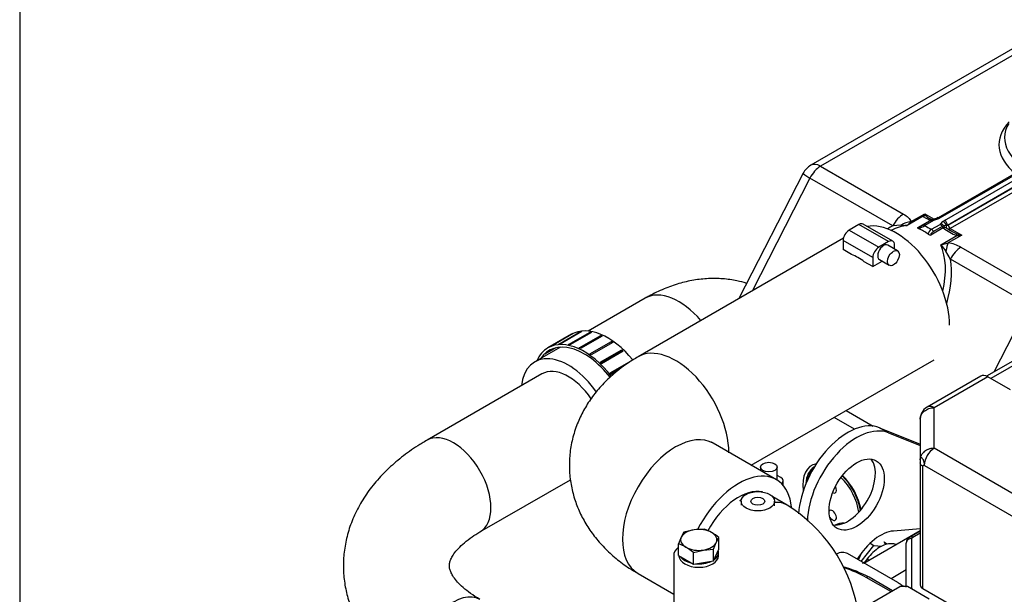
# Model space of a CAD drawing. Units: millimetres. Extents: x 0 to 408, y 0 to 202.
# Drawn here: x 8 to 61, y 122 to 153 of the extents above; entities that cross this region are included whole.
import ezdxf
from ezdxf.lldxf.tags import DXFTag

# ---------------------------------------------------------------- set-up
doc = ezdxf.new("R2010")
doc.units = ezdxf.units.MM
for name, color, linetype in [('12113092_TAPON', 7, 'Continuous'), ('15211026', 7, 'Continuous'), ('17011022', 7, 'Continuous'), ('17111020', 7, 'Continuous'), ('17111029_BRIDA_T', 7, 'Continuous'), ('17411001', 7, 'Continuous'), ('17411013', 7, 'Continuous'), ('17427080_TERMOCO', 7, 'Continuous'), ('32A01-02700', 7, 'Continuous'), ('32A04-13101', 7, 'Continuous'), ('54082032_ABRAZAD', 7, 'Continuous'), ('DIAMETROM8_DIN67', 7, 'Continuous'), ('DIN-931_M8_X_50', 7, 'Continuous'), ('MM130066', 7, 'Continuous'), ('Predeterminado', 7, 'Continuous')]:
    doc.layers.add(name, color=color, linetype=linetype)
tags = doc.linetypes.add('HIDDEN2', pattern=[4.7625, 3.175, -1.5875]).pattern_tags.tags
tags[6:7] = [DXFTag(74, 4), DXFTag(75, 0), DXFTag(340, '0'), DXFTag(46, 0.0), DXFTag(50, 0.0), DXFTag(44, 0.0), DXFTag(45, 0.0)]
tags[4:5] = [DXFTag(74, 4), DXFTag(75, 0), DXFTag(340, '0'), DXFTag(46, 0.0), DXFTag(50, 0.0), DXFTag(44, 0.0), DXFTag(45, 0.0)]

# ---------------------------------------------------------------- blocks, each defined once
blk = doc.blocks.new('SE1')
at = {"layer": '12113092_TAPON', "color": 7, "linetype": 'HIDDEN2'}
blk.add_line((50.603, 128.562), (50.591, 128.555), dxfattribs=at)
for centre, major_axis, start_param, end_param in [((51.641, 126.736), (1.05, -1.819), 3.141593, 3.875978), ((51.588, 126.706), (-1.012, 1.754), 0.052878, 0.685977), ((51.588, 126.706), (-1.012, 1.754), 4.076847, 5.174582), ((51.641, 126.736), (1.05, -1.819), 0.98669, 2.037377), ((51.588, 127.441), (0.15, -0.26), 5.538726, 6.283185), ((51.588, 127.441), (0.15, -0.26), 0, 1.540278), ((51.588, 125.971), (0.15, -0.26), 0, 3.417059), ((51.588, 125.971), (0.15, -0.26), 4.700916, 6.283185)]:
    blk.add_ellipse(centre, major_axis=major_axis, ratio=0.57735, start_param=start_param, end_param=end_param, dxfattribs=at)
at = {"layer": '15211026', "color": 7, "linetype": 'HIDDEN2'}
for p, q in [((41.515, 137.662), (38.446, 135.89)), ((36.948, 135.025), (35.575, 134.232))]:
    blk.add_line(p, q, dxfattribs=at)
for centre, major_axis, start_param, end_param in [((43.315, 134.544), (1.8, -3.118), 1.869947, 3.141593), ((37.375, 131.115), (1.8, -3.118), 1.720673, 3.798857), ((37.375, 131.115), (1.425, -2.468), 1.697702, 3.141593)]:
    blk.add_ellipse(centre, major_axis=major_axis, ratio=0.57735, start_param=start_param, end_param=end_param, dxfattribs=at)
blk.add_open_spline([(46.971, 138.459), (46.799, 138.513), (46.374, 138.623), (45.683, 138.721), (44.902, 138.731), (44.111, 138.643), (43.31, 138.456), (42.513, 138.175), (41.899, 137.879), (41.589, 137.704), (41.515, 137.662)], degree=3, knots=[0.5904618, 0.5904618, 0.5904618, 0.5904618, 0.6297008, 0.6856217, 0.7421103, 0.7997107, 0.858926, 0.9201312, 0.9834396, 1, 1, 1, 1], dxfattribs=at)
at = {"layer": '17011022', "color": 7, "linetype": 'HIDDEN2'}
for p, q in [((35.95, 133.583), (29.77, 130.015)), ((32.62, 125.079), (37.489, 127.89))]:
    blk.add_line(p, q, dxfattribs=at)
for centre, major_axis, start_param, end_param in [((31.195, 127.547), (1.425, -2.468), 0, 3.141087), ((31.195, 127.547), (1.425, -2.468), 6.27937, 6.283185), ((31.195, 118.974), (1.425, 2.468), 0, 3.141593)]:
    blk.add_ellipse(centre, major_axis=major_axis, ratio=0.57735, start_param=start_param, end_param=end_param, dxfattribs=at)
for points, knots in [([(29.77, 130.015), (29.584, 129.905), (29.137, 129.637), (28.385, 129.103), (27.612, 128.431), (26.931, 127.697), (26.361, 126.919), (25.907, 126.105), (25.572, 125.269), (25.357, 124.422), (25.259, 123.575), (25.274, 122.734), (25.397, 121.909), (25.624, 121.105), (25.953, 120.326), (26.382, 119.575), (26.908, 118.855), (27.534, 118.17), (28.25, 117.528), (29.017, 116.961), (29.511, 116.661), (29.77, 116.506)], [0, 0, 0, 0, 0.032358, 0.091768, 0.151107, 0.209729, 0.267135, 0.322973, 0.377143, 0.429795, 0.481252, 0.531932, 0.582268, 0.632599, 0.683382, 0.735032, 0.787884, 0.842139, 0.897814, 0.954721, 1, 1, 1, 1]), ([(32.62, 121.442), (32.519, 121.502), (32.271, 121.65), (31.888, 121.926), (31.54, 122.234), (31.283, 122.524), (31.113, 122.779), (31.016, 122.99), (30.972, 123.16), (30.966, 123.297), (30.99, 123.451), (31.065, 123.649), (31.207, 123.892), (31.435, 124.178), (31.763, 124.493), (32.168, 124.804), (32.461, 124.982), (32.62, 125.079)], [0, 0, 0, 0, 0.034263, 0.099072, 0.163543, 0.228133, 0.293653, 0.361806, 0.435893, 0.523692, 0.60808, 0.679237, 0.744727, 0.814175, 0.880341, 0.945454, 1, 1, 1, 1])]:
    blk.add_open_spline(points, degree=3, knots=knots, dxfattribs=at)
at = {"layer": '17111020', "color": 7, "linetype": 'HIDDEN2'}
for p, q in [((46.671, 126.728), (46.671, 126.519)), ((49.146, 126.517), (48.375, 126.962)), ((48.471, 126.475), (48.471, 126.728)), ((43.042, 123.789), (43.042, 119.468)), ((54.729, 121.861), (53.407, 122.624)), ((54.817, 121.911), (53.557, 122.639))]:
    blk.add_line(p, q, dxfattribs=at)
for centre, radius, start, end in [((44.746, 119.441), 8.332, 11.2038, 58.1243), ((49.935, 115.676), 7.849, 62.517, 73.5464)]:
    blk.add_arc(centre, radius, start, end, dxfattribs=at)
for major_axis in [(-0.9, 0), (0.369, 0)]:
    blk.add_ellipse((47.571, 126.728), major_axis=major_axis, ratio=0.57735, dxfattribs=at)
for centre, major_axis, ratio, start_param, end_param in [((47.571, 123.789), (-1.575, -2.728), 0.57735, 3.14137, 3.511039), ((44.392, 123.789), (1.35, 0), 0.57735, 2.507373, 3.141593), ((49.905, 120.605), (4.95, 0), 0.57735, 0.784866, 1.087275), ((53.407, 122.38), (-0.15, -0.26), 0.577657, 3.141593, 3.927257)]:
    blk.add_ellipse(centre, major_axis=major_axis, ratio=ratio, start_param=start_param, end_param=end_param, dxfattribs=at)
blk.add_open_spline([(46.603, 126.763), (46.627, 126.785), (46.652, 126.805), (46.68, 126.824)], degree=3, dxfattribs=at)
at = {"layer": '17111029_BRIDA_T', "color": 7, "linetype": 'HIDDEN2'}
for p, q in [((47.569, 117.727), (55.205, 122.136)), ((55.63, 122.136), (55.205, 122.136)), ((56.796, 121.462), (55.63, 122.136))]:
    blk.add_line(p, q, dxfattribs=at)
at = {"layer": '17411001', "color": 7, "linetype": 'HIDDEN2'}
for p, q in [((61.87, 151.43), (50.417, 144.818)), ((61.961, 151.127), (50.942, 144.766)), ((50.942, 144.766), (55.407, 142.188)), ((50.008, 144.387), (46.554, 137.639)), ((50.374, 144.131), (47.259, 138.046)), ((54.839, 141.553), (50.374, 144.131)), ((61.683, 144.538), (57.278, 141.994)), ((61.796, 144.527), (57.39, 141.983)), ((57.617, 141.852), (62.022, 144.396)), ((62.181, 144.127), (57.776, 141.583)), ((57.819, 141.597), (62.138, 144.091)), ((62.244, 143.911), (57.925, 141.418)), ((56.465, 142.082), (55.601, 141.583)), ((55.817, 141.787), (56.552, 142.211)), ((56.552, 142.211), (57.062, 141.916)), ((57.279, 141.997), (57.191, 141.953)), ((55.271, 141.589), (54.839, 141.553)), ((56.181, 141.468), (56.842, 141.85)), ((56.905, 141.854), (56.444, 141.588)), ((57.017, 141.843), (56.557, 141.577)), ((56.913, 141.371), (57.373, 141.637)), ((57.077, 141.869), (57.017, 141.843)), ((57.489, 141.513), (57.029, 141.247)), ((57.291, 141.934), (57.077, 141.869)), ((57.39, 141.983), (57.291, 141.934)), ((57.373, 141.637), (57.42, 141.671)), ((57.42, 141.671), (57.532, 141.795)), ((57.575, 141.55), (57.489, 141.513)), ((57.532, 141.795), (57.617, 141.852)), ((57.716, 141.57), (57.575, 141.55)), ((57.776, 141.583), (57.716, 141.57)), ((57.549, 141.442), (56.888, 141.06)), ((57.418, 140.534), (58.282, 141.033)), ((58.542, 141.062), (57.806, 140.638)), ((57.925, 141.418), (58.542, 141.062)), ((58.501, 140.401), (62.716, 137.968)), ((57.932, 139.767), (57.692, 140.192)), ((62.147, 137.334), (57.932, 139.767)), ((60.283, 133.693), (62.147, 137.334)), ((52.325, 131.618), (53.785, 130.776)), ((52.775, 130.607), (51.675, 131.243))]:
    blk.add_line(p, q, dxfattribs=at)
for centre, radius, start, end in [((50.942, 143.908), 1.05, 120, 152.8916), ((55.556, 148.01), 6.427, 267.463, 270.4017), ((54.692, 142.765), 1.491, 307.5747, 318.9831), ((54.411, 145.112), 4.135, 296.1219, 301.2576), ((57.323, 142.493), 1.194, 230.08, 249.92), ((57.717, 143.487), 1.775, 239.5866, 245.2647), ((56.963, 141.671), 0.216, 104.6468, 124.1706), ((57.197, 141.338), 0.592, 107.9725, 120.6236), ((56.986, 141.725), 0.152, 111.2291, 124.8588), ((56.934, 141.799), 0.0856, 74.9657, 107.5816), ((57.645, 141.253), 0.212, 94.1676, 116.9206), ((57.643, 141.308), 0.156, 46.1898, 95.1064), ((57.099, 141.061), 0.362, 120.9713, 172.916), ((56.885, 141.312), 0.252, 234.9958, 270.7157), ((59.414, 143.929), 3.109, 233.1266, 248.6419), ((59.772, 144.517), 3.694, 236.4729, 241.4048), ((59.646, 144.279), 3.429, 236.4579, 240.2756), ((59.646, 144.279), 3.429, 241.2901, 246.5561), ((54.046, 154.011), 13.892, 284.0455, 285.7047), ((73.694, 153.28), 20.673, 218.0638, 219.2787), ((57.563, 138.78), 1.873, 59.9303, 82.5217)]:
    blk.add_arc(centre, radius, start, end, dxfattribs=at)
for centre, major_axis, ratio, start_param, end_param in [((64.971, 145.923), (4.425, 0), 0.57735, 2.638545, 3.784466), ((64.971, 146.291), (-4.125, 0), 0.57735, 5.950686, 9.757277), ((50.942, 143.908), (-0.525, -0.909), 0.57735, 3.926991, 4.799655), ((50.942, 143.908), (0.525, -0.909), 0.57735, 2.356194, 3.141593), ((50.942, 143.908), (0.935, -0.478), 0.071162, 3.141593, 4.095111), ((55.407, 141.33), (-0.525, -0.909), 0.57735, 3.926991, 4.799655), ((56.552, 142.456), (-0.187, -0.44), 0.227735, 0.659288, 1.079399), ((56.552, 141.809), (-0.3, 0), 0.952477, 4.419831, 5.004947), ((56.552, 142.456), (0.187, -0.44), 0.227735, -1.079399, -0.659288), ((57.39, 141.799), (0.113, -0.195), 0.57735, 2.356194, 3.123268), ((54.803, 137.568), (1.918, 4.066), 0.625236, 0.634878, 0.730239), ((54.64, 137.631), (1.995, 3.782), 0.601156, 0.397167, 0.688878), ((55.817, 140.929), (-0.986, -0.36), 0.798952, 4.428665, 4.988114), ((56.557, 141.393), (0.112, -0.195), 0.57735, 2.356194, 3.167724), ((56.825, 141.981), (-0.075, 0.13), 0.57735, 2.51563, 3.100274), ((57.017, 141.659), (0.113, -0.195), 0.57735, 2.356194, 3.167724), ((56.932, 142.023), (-0.024, 0.148), 0.747149, 2.715323, 3.125489), ((57.077, 141.686), (0.069, -0.214), 0.398849, 2.460559, 3.140432), ((57.291, 141.751), (0.082, -0.209), 0.459232, 2.43409, 3.14984), ((57.373, 141.453), (-0.113, 0.195), 0.57735, 4.686258, 5.497787), ((57.42, 141.488), (-0.162, 0.157), 0.712451, 4.407202, 5.316931), ((57.566, 141.553), (0.075, -0.13), 0.57735, 4.686258, 5.338352), ((57.532, 141.612), (-0.146, 0.172), 0.67511, 3.980736, 5.384326), ((57.678, 141.592), (0.022, -0.148), 0.733326, 4.889043, 5.633436), ((57.617, 141.669), (-0.112, 0.195), 0.57735, 3.961897, 5.497787), ((57.838, 141.543), (0.106, 0.106), 0.789143, 2.036084, 3.226566), ((57.816, 141.722), (-0.071, -0.132), 0.597134, 0.345856, 0.766683), ((57.925, 141.54), (0.075, -0.13), 0.57735, 3.961897, 5.497787), ((56.486, 138.697), (-1.575, 2.728), 0.57735, -0.899764, -0.671032), ((56.913, 141.188), (-0.113, 0.195), 0.57735, 4.686258, 5.497787), ((57.922, 141.665), (0.146, 0.262), 0.58734, 2.970716, 3.917951), ((58.542, 141.307), (-0.634, 0.142), 0.368973, 1.233259, 1.653371), ((58.196, 140.86), (0.075, 0.29), 0.173898, -0.885805, -0.30069), ((58.542, 141.307), (-0.634, -0.142), 0.368973, 1.068111, 1.488222), ((54.64, 137.631), (1.995, 3.782), 0.601156, 5.123052, 5.840129), ((57.806, 139.78), (0.127, 1.042), 0.16835, 0.625756, 1.185205), ((58.501, 139.544), (-0.525, -0.909), 0.57735, 3.926991, 4.799655), ((54.803, 137.568), (1.918, 4.066), 0.625236, 4.95544, 5.544418), ((51.588, 126.706), (1.125, -1.949), 0.57735, 2.933802, 4.093564), ((51.588, 126.706), (1.125, -1.949), 0.57735, 1.039053, 2.010303)]:
    blk.add_ellipse(centre, major_axis=major_axis, ratio=ratio, start_param=start_param, end_param=end_param, dxfattribs=at)
for points, knots in [([(55.407, 142.188), (55.504, 142.132), (55.59, 142.071), (55.696, 141.971), (55.728, 141.935), (55.781, 141.863), (55.802, 141.825), (55.817, 141.787)], [0, 0, 0, 0, 0.5, 0.5, 0.75, 0.75, 1, 1, 1, 1]), ([(56.842, 141.85), (56.796, 141.873), (56.753, 141.894), (56.671, 141.934), (56.632, 141.953), (56.563, 141.989), (56.533, 142.007), (56.498, 142.034), (56.488, 142.043), (56.472, 142.062), (56.467, 142.072), (56.465, 142.082)], [0, 0, 0, 0, 0.25, 0.25, 0.5, 0.5, 0.75, 0.75, 0.875, 0.875, 1, 1, 1, 1]), ([(56.638, 142.082), (56.647, 142.072), (56.657, 142.062), (56.681, 142.043), (56.693, 142.034), (56.734, 142.006), (56.764, 141.987), (56.845, 141.94), (56.899, 141.91), (56.954, 141.88)], [0, 0, 0, 0, 0.125, 0.125, 0.25, 0.25, 0.5, 0.5, 0.8965238, 0.8965238, 0.8965238, 0.8965238]), ([(56.232, 141.399), (56.222, 141.403), (56.214, 141.408), (56.199, 141.418), (56.193, 141.424), (56.184, 141.436), (56.18, 141.442), (56.178, 141.455), (56.178, 141.462), (56.181, 141.468)], [0, 0, 0, 0, 0.25, 0.25, 0.5, 0.5, 0.75, 0.75, 1, 1, 1, 1]), ([(56.181, 141.468), (56.185, 141.466), (56.19, 141.465), (56.202, 141.465), (56.209, 141.467), (56.228, 141.472), (56.241, 141.477), (56.277, 141.493), (56.299, 141.505), (56.342, 141.529), (56.363, 141.541), (56.403, 141.564), (56.423, 141.575), (56.442, 141.586)], [0, 0, 0, 0, 0.0625, 0.0625, 0.125, 0.125, 0.25, 0.25, 0.5, 0.5, 0.75, 0.75, 1, 1, 1, 1]), ([(57.208, 141.962), (57.192, 141.957), (57.137, 141.937), (57.061, 141.919), (57.011, 141.901), (57.007, 141.899)], [0, 0, 0, 0, 0.234088, 0.949317, 1, 1, 1, 1]), ([(57.029, 141.247), (57.01, 141.236), (56.991, 141.225), (56.956, 141.199), (56.939, 141.185), (56.908, 141.154), (56.893, 141.137), (56.878, 141.109), (56.874, 141.099), (56.873, 141.083), (56.874, 141.078), (56.879, 141.068), (56.882, 141.063), (56.888, 141.06)], [0, 0, 0, 0, 0.25, 0.25, 0.5, 0.5, 0.75, 0.75, 0.875, 0.875, 0.9375, 0.9375, 1, 1, 1, 1])]:
    blk.add_open_spline(points, degree=3, knots=knots, dxfattribs=at)
at = {"layer": '17411013', "color": 7, "linetype": 'HIDDEN2'}
for p, q in [((52.178, 140.887), (41.123, 134.504)), ((47.218, 128.67), (57.053, 134.348)), ((48.568, 127.89), (45.173, 129.85)), ((41.123, 122.835), (43.042, 121.727))]:
    blk.add_line(p, q, dxfattribs=at)
for centre, major_axis, start_param, end_param in [((55.028, 137.855), (-2.025, 3.507), 3.926991, 6.080609), ((43.148, 130.997), (-2.025, 3.507), 3.926991, 6.283185), ((43.148, 130.997), (-2.025, 3.507), 0, 0.00044), ((43.148, 126.343), (-2.025, -3.507), 3.141593, 6.283185), ((46.543, 124.383), (-2.025, -3.507), 2.473866, 4.809353), ((46.543, 124.383), (-1.575, -2.728), 3.31884, 4.769392)]:
    blk.add_ellipse(centre, major_axis=major_axis, ratio=0.57735, start_param=start_param, end_param=end_param, dxfattribs=at)
for points, knots in [([(41.123, 134.504), (40.936, 134.392), (40.51, 134.134), (39.843, 133.63), (39.203, 133.02), (38.67, 132.383), (38.23, 131.709), (37.87, 130.976), (37.605, 130.19), (37.45, 129.363), (37.412, 128.542), (37.484, 127.736), (37.662, 126.957), (37.937, 126.211), (38.305, 125.502), (38.762, 124.835), (39.308, 124.21), (39.934, 123.637), (40.564, 123.172), (40.95, 122.939), (41.123, 122.835)], [0, 0, 0, 0, 0.04059, 0.108729, 0.167924, 0.225267, 0.28099, 0.335439, 0.394839, 0.452649, 0.509099, 0.564616, 0.619559, 0.674345, 0.72945, 0.785367, 0.842583, 0.90153, 0.962479, 1, 1, 1, 1]), ([(45.173, 129.85), (45.15, 129.865), (45.101, 129.894), (45.086, 129.907), (45.086, 129.907)], [0, 0, 0, 0, 0.03487138, 0.08700588, 0.08700588, 0.08700588, 0.08700588])]:
    blk.add_open_spline(points, degree=3, knots=knots, dxfattribs=at)
at = {"layer": '17427080_TERMOCO', "color": 7, "linetype": 'HIDDEN2'}
for p, q in [((54.355, 124.566), (54.439, 124.396)), ((52.983, 123.57), (53.163, 123.961))]:
    blk.add_line(p, q, dxfattribs=at)
blk.add_ellipse((51.657, 124.247), major_axis=(0.713, 1.234), ratio=0.57735, start_param=0.226542, end_param=0.717559, dxfattribs=at)
at = {"layer": '32A01-02700', "color": 7, "linetype": 'HIDDEN2'}
for p, q in [((54.126, 130.689), (56.31, 129.81)), ((54.603, 130.414), (54.126, 130.689)), ((54.603, 130.414), (56.31, 129.727)), ((56.31, 125.236), (54.878, 125.126))]:
    blk.add_line(p, q, dxfattribs=at)
for centre, major_axis, start_param, end_param in [((52.41, 127.364), (-1.875, -3.248), 3.223422, 5.426847), ((52.887, 127.088), (-1.875, -3.248), 3.223422, 5.46342), ((52.41, 127.364), (1.05, 1.819), 3.370882, 6.053896), ((54.16, 122.802), (1.275, 2.208), 0.3761, 1.540517)]:
    blk.add_ellipse(centre, major_axis=major_axis, ratio=0.57735, start_param=start_param, end_param=end_param, dxfattribs=at)
blk.add_ellipse((52.887, 127.088), major_axis=(1.05, 1.819), ratio=0.57735, dxfattribs=at)
at = {"layer": '32A04-13101', "color": 7, "linetype": 'HIDDEN2'}
for p, q in [((76.379, 142.986), (59.878, 133.458)), ((76.754, 142.948), (60.101, 133.334)), ((59.567, 133.463), (56.684, 131.799)), ((59.942, 133.426), (57.06, 131.762)), ((61.162, 132.722), (59.942, 133.426)), ((57.06, 129.578), (57.06, 131.762)), ((56.31, 131.149), (56.31, 128.966)), ((62.718, 126.312), (57.06, 129.578)), ((56.31, 128.966), (56.31, 128.793)), ((56.31, 128.793), (56.31, 122.219)), ((56.442, 122.036), (56.442, 128.609)), ((56.53, 128.66), (62.188, 125.393)), ((56.31, 125.123), (55.753, 124.801)), ((55.86, 122.04), (55.86, 124.726)), ((55.904, 124.787), (56.31, 125.021)), ((55.56, 122.11), (55.56, 124.481)), ((56.442, 122.036), (62.275, 118.668))]:
    blk.add_line(p, q, dxfattribs=at)
for centre, radius, start, end in [((57.06, 131.149), 0.75, 120, 154.13), ((57.688, 128.603), 1.16, 122.7933, 177.2067), ((56.499, 128.611), 0.0573, 57.7655, 182.2295), ((55.932, 124.475), 0.372, 118.5669, 179.1631)]:
    blk.add_arc(centre, radius, start, end, dxfattribs=at)
for centre, major_axis, start_param, end_param in [((59.942, 132.813), (0.375, -0.65), 2.35629, 3.141593), ((56.01, 124.726), (-0.15, 0), 5.497787, 6.283164), ((56.01, 122.04), (0.15, 0), 3.141593, 3.92697), ((56.76, 122.219), (-0.45, 0), 0.000086, 0.785354)]:
    blk.add_ellipse(centre, major_axis=major_axis, ratio=0.57735, start_param=start_param, end_param=end_param, dxfattribs=at)
for points, knots in [([(56.31, 131.149), (56.31, 131.23), (56.33, 131.31), (56.405, 131.458), (56.46, 131.526), (56.599, 131.639), (56.682, 131.685), (56.864, 131.746), (56.962, 131.762), (57.06, 131.762)], [0, 0, 0, 0, 0.25, 0.25, 0.5, 0.5, 0.75, 0.75, 1, 1, 1, 1]), ([(56.386, 131.479), (56.383, 131.472), (56.373, 131.451), (56.358, 131.411), (56.341, 131.359), (56.328, 131.305), (56.32, 131.261), (56.315, 131.229), (56.313, 131.207), (56.311, 131.187), (56.31, 131.168), (56.31, 131.156), (56.31, 131.149)], [0.595035, 0.595035, 0.595035, 0.595035, 0.6244964, 0.6870724, 0.7496131, 0.8128308, 0.8747317, 0.9007024, 0.926085, 0.9510133, 0.9756132, 1, 1, 1, 1]), ([(57.06, 131.762), (57.049, 131.768), (57.027, 131.78), (56.992, 131.797), (56.952, 131.812), (56.907, 131.825), (56.858, 131.833), (56.81, 131.835), (56.751, 131.828), (56.71, 131.813), (56.685, 131.799)], [0, 0, 0, 0, 0.0394742, 0.0811492, 0.1250577, 0.1849335, 0.2500874, 0.3096127, 0.3751171, 0.4999964, 0.4999964, 0.4999964, 0.4999964]), ([(57.06, 129.578), (57.045, 129.578), (57.013, 129.578), (56.964, 129.574), (56.907, 129.566), (56.843, 129.553), (56.775, 129.533), (56.707, 129.507), (56.623, 129.466), (56.526, 129.402), (56.446, 129.322), (56.396, 129.253), (56.364, 129.197), (56.341, 129.143), (56.326, 129.093), (56.318, 129.054), (56.313, 129.024), (56.311, 128.994), (56.31, 128.975), (56.31, 128.966)], [0, 0, 0, 0, 0.039474, 0.081149, 0.125058, 0.184934, 0.250087, 0.309613, 0.375117, 0.499996, 0.624876, 0.69579, 0.749903, 0.816153, 0.874932, 0.908341, 0.940321, 0.970873, 1, 1, 1, 1]), ([(56.31, 128.966), (56.31, 128.976), (56.311, 128.995), (56.313, 129.021), (56.319, 129.046), (56.328, 129.069), (56.341, 129.085), (56.358, 129.09), (56.383, 129.084), (56.418, 129.049), (56.454, 128.984), (56.479, 128.921), (56.496, 128.869), (56.51, 128.814), (56.519, 128.771), (56.524, 128.739), (56.526, 128.717), (56.528, 128.697), (56.529, 128.678), (56.53, 128.666), (56.53, 128.66)], [0, 0, 0, 0, 0.041836, 0.083433, 0.125225, 0.187916, 0.25034, 0.312967, 0.375455, 0.499976, 0.624496, 0.687072, 0.749613, 0.812831, 0.874732, 0.900702, 0.926085, 0.951013, 0.975613, 1, 1, 1, 1]), ([(56.442, 128.609), (56.4, 128.633), (56.367, 128.662), (56.322, 128.725), (56.31, 128.759), (56.31, 128.793)], [0, 0, 0, 0, 0.5, 0.5, 1, 1, 1, 1]), ([(55.86, 124.726), (55.821, 124.726), (55.782, 124.719), (55.709, 124.695), (55.676, 124.677), (55.62, 124.631), (55.598, 124.604), (55.568, 124.545), (55.56, 124.513), (55.56, 124.481)], [0, 0, 0, 0, 0.25, 0.25, 0.5, 0.5, 0.75, 0.75, 1, 1, 1, 1]), ([(55.904, 124.787), (55.876, 124.803), (55.848, 124.813), (55.797, 124.818), (55.774, 124.813), (55.754, 124.802)], [0, 0, 0, 0, 0.25, 0.25, 0.5, 0.5, 0.5, 0.5])]:
    blk.add_open_spline(points, degree=3, knots=knots, dxfattribs=at)
at = {"layer": '54082032_ABRAZAD', "color": 7, "linetype": 'HIDDEN2'}
for p, q in [((53.013, 141.627), (52.482, 141.321)), ((54.604, 140.709), (53.013, 141.627)), ((54.829, 140.731), (53.238, 141.65)), ((52.482, 141.321), (54.073, 140.403)), ((52.164, 140.77), (52.164, 140.28)), ((53.755, 139.852), (52.164, 140.77)), ((54.604, 140.709), (54.073, 140.403)), ((55.094, 140.211), (54.563, 140.517)), ((54.922, 140.31), (54.922, 140.525)), ((52.618, 140.018), (52.164, 140.28)), ((53.755, 139.362), (53.301, 139.624)), ((53.755, 139.852), (53.755, 139.362)), ((53.755, 139.362), (54.26, 139.653)), ((54.113, 139.737), (54.644, 139.431)), ((37.546, 135.717), (36.273, 134.982)), ((36.402, 135.053), (37.568, 135.727)), ((37.628, 135.754), (36.461, 135.08)), ((36.863, 135.186), (38.03, 135.859)), ((38.099, 135.865), (36.932, 135.192)), ((37.386, 135.163), (38.553, 135.837)), ((38.629, 135.821), (37.462, 135.148)), ((37.568, 135.727), (37.571, 135.721)), ((37.949, 134.986), (39.115, 135.66)), ((38.03, 135.859), (38.041, 135.832)), ((38.553, 135.837), (38.566, 135.785)), ((39.115, 135.66), (39.122, 135.582)), ((39.194, 135.624), (38.028, 134.95)), ((38.525, 134.663), (39.692, 135.337)), ((39.771, 135.281), (38.604, 134.608)), ((39.692, 135.337), (39.681, 135.23)), ((36.697, 134.99), (36.108, 134.649)), ((36.155, 134.697), (36.633, 134.973)), ((39.091, 134.208), (40.257, 134.881)), ((40.225, 134.784), (39.142, 134.159)), ((40.333, 134.809), (39.166, 134.135)), ((40.257, 134.881), (40.225, 134.784)), ((39.621, 133.64), (40.787, 134.313)), ((40.508, 134.107), (39.645, 133.609)), ((40.054, 133.764), (39.69, 133.554)), ((47.715, 128.566), (47.715, 128.382)), ((48.615, 127.953), (48.615, 128.566)), ((48.802, 128.014), (48.615, 128.122)), ((48.934, 127.584), (48.934, 127.831))]:
    blk.add_line(p, q, dxfattribs=at)
for centre, major_axis, start_param, end_param in [((53.013, 141.26), (-0.225, -0.39), 3.141593, 3.926991), ((52.482, 140.954), (-0.225, -0.39), 3.926991, 5.497787), ((54.073, 140.035), (0.225, 0.39), 0.785398, 2.356194), ((54.338, 140.127), (0.225, 0.39), 0, 3.141593), ((54.604, 140.341), (-0.225, -0.39), 2.356194, 3.926991), ((52.96, 136.661), (-1.95, 3.377), -0.909513, -0.661284), ((39.496, 132.339), (-1.95, 3.377), 4.989385, 6.283185), ((39.443, 132.309), (-1.95, 3.377), 6.21639, 6.245261), ((39.443, 132.309), (-1.95, 3.377), -0.276235, -0.247364), ((39.443, 132.309), (-1.95, 3.377), -0.485675, -0.456803), ((39.443, 132.309), (-1.95, 3.377), -0.695114, -0.666243), ((38.223, 131.605), (1.875, -3.248), 1.802241, 3.425387), ((38.223, 131.605), (-1.95, 3.377), 4.940169, 6.283185), ((38.276, 131.635), (-1.95, 3.377), -0.276235, -0.247364), ((38.276, 131.635), (-1.95, 3.377), -0.485675, -0.456803), ((39.443, 132.309), (-1.95, 3.377), -0.904554, -0.875682), ((38.223, 131.605), (-1.95, 3.377), 0, 0.394791), ((38.276, 131.635), (-1.875, 3.248), 0.142066, 0.172093), ((38.276, 131.635), (-1.95, 3.377), 6.21639, 6.245261), ((38.276, 131.635), (-1.95, 3.377), -0.695114, -0.666243), ((38.276, 131.635), (-1.95, 3.377), -0.904554, -0.875682), ((39.443, 132.309), (-1.95, 3.377), -1.113993, -1.085122), ((38.276, 131.635), (-1.95, 3.377), -1.113993, -1.085122), ((38.276, 131.635), (-1.95, 3.377), -1.323433, -1.294561), ((48.165, 127.953), (-0.45, 0), 2.834337, 3.141593), ((48.484, 127.831), (-0.45, 0), 2.509395, 3.926991)]:
    blk.add_ellipse(centre, major_axis=major_axis, ratio=0.57735, start_param=start_param, end_param=end_param, dxfattribs=at)
for centre, major_axis in [((54.869, 139.821), (-0.225, -0.39)), ((48.165, 128.566), (-0.45, 0))]:
    blk.add_ellipse(centre, major_axis=major_axis, ratio=0.57735, dxfattribs=at)
at = {"layer": 'DIAMETROM8_DIN67', "color": 7, "linetype": 'HIDDEN2'}
for p, q in [((43.327, 123.792), (43.327, 123.789)), ((45.457, 123.789), (45.457, 123.973))]:
    blk.add_line(p, q, dxfattribs=at)
for centre, start_param, end_param in [((44.392, 123.973), 0, 0.152265), ((44.392, 123.789), 3.141593, 6.283185), ((44.392, 123.973), 3.512926, 4.341056), ((44.392, 123.973), 4.560124, 5.388253), ((44.392, 123.973), 5.607321, 6.283185)]:
    blk.add_ellipse(centre, major_axis=(1.065, 0), ratio=0.57735, start_param=start_param, end_param=end_param, dxfattribs=at)
at = {"layer": 'DIN-931_M8_X_50', "color": 7, "linetype": 'HIDDEN2'}
for p, q in [((43.596, 125.061), (43.451, 124.792)), ((44.14, 125.19), (43.596, 125.061)), ((44.684, 125.229), (44.14, 125.19)), ((43.451, 124.792), (43.305, 124.433)), ((45.334, 124.501), (45.48, 124.77)), ((45.48, 124.141), (45.48, 124.77)), ((43.305, 123.805), (43.305, 124.433)), ((44.101, 123.974), (44.645, 124.103)), ((44.645, 124.103), (45.188, 124.142)), ((45.188, 124.142), (45.334, 124.501)), ((45.188, 123.513), (45.188, 124.142)), ((45.188, 123.513), (45.48, 124.141)), ((43.305, 123.805), (44.101, 123.345)), ((44.101, 123.345), (44.101, 123.974)), ((44.101, 123.345), (45.188, 123.513))]:
    blk.add_line(p, q, dxfattribs=at)
for centre, radius, start, end in [((43.827, 122.866), 2.514, 60.0651, 70.0828), ((43.378, 122.15), 3.359, 51.2677, 59.5238), ((42.449, 122.07), 2.514, 60.0651, 70.0828), ((41.999, 121.353), 3.359, 51.2677, 59.5238)]:
    blk.add_arc(centre, radius, start, end, dxfattribs=at)
for major_axis, start_param, end_param in [((-0.975, 0), 4.974188, 6.021386), ((-0.975, 0), 3.926991, 4.974188), ((-0.975, 0), 2.879793, 3.926991), ((0.975, 0), 2.879793, 3.926991), ((0.975, 0), 3.926991, 4.974188), ((0.975, 0), 4.974188, 6.021386)]:
    blk.add_ellipse((44.392, 124.646), major_axis=major_axis, ratio=0.57735, start_param=start_param, end_param=end_param, dxfattribs=at)
at = {"layer": 'MM130066', "color": 7, "linetype": 'HIDDEN2'}
for p, q in [((53.283, 123.398), (56.31, 125.145)), ((54.548, 124.413), (54.384, 124.508)), ((53.132, 123.485), (53.821, 124.341)), ((53.607, 124.465), (53.821, 124.341)), ((53.821, 124.341), (54.243, 124.304)), ((55.097, 122.35), (52.395, 123.91)), ((53.459, 123.623), (53.566, 123.561)), ((55.559, 123.027), (54.741, 122.555))]:
    blk.add_line(p, q, dxfattribs=at)
for points, knots in [([(52.395, 123.91), (52.357, 123.932), (52.315, 123.949), (52.175, 123.982), (52.068, 123.977), (51.903, 123.93), (51.849, 123.909), (51.795, 123.882)], [0.1909207, 0.1909207, 0.1909207, 0.1909207, 0.25, 0.25, 0.375, 0.375, 0.4338707, 0.4338707, 0.4338707, 0.4338707]), ([(54.996, 124.393), (54.925, 124.423), (54.847, 124.441), (54.663, 124.449), (54.555, 124.433), (54.332, 124.363), (54.217, 124.309), (53.989, 124.165), (53.875, 124.076), (53.658, 123.869), (53.554, 123.751), (53.459, 123.623)], [0.3963805, 0.3963805, 0.3963805, 0.3963805, 0.5, 0.5, 0.625, 0.625, 0.75, 0.75, 0.875, 0.875, 1, 1, 1, 1]), ([(53.459, 123.623), (53.388, 123.528), (53.305, 123.447), (53.217, 123.386), (53.214, 123.383), (53.211, 123.381)], [0, 0, 0, 0, 0.25, 0.25, 0.2597136, 0.2597136, 0.2597136, 0.2597136]), ([(55.404, 122.147), (55.403, 122.148), (55.388, 122.158), (55.361, 122.178), (55.321, 122.206), (55.28, 122.233), (55.24, 122.261), (55.199, 122.288), (55.158, 122.314), (55.123, 122.335), (55.102, 122.347), (55.095, 122.351)], [0.1558343, 0.1558343, 0.1558343, 0.1558343, 0.1589281, 0.2012429, 0.2446139, 0.2890513, 0.3345646, 0.3811625, 0.4288531, 0.4776442, 0.5020274, 0.5020274, 0.5020274, 0.5020274])]:
    blk.add_open_spline(points, degree=3, knots=knots, dxfattribs=at)
blk = doc.blocks.new('SE3')
at = {"layer": 'Predeterminado', "color": 7, "linetype": 'Continuous'}
blk.add_line((7.852, 201.841), (7.852, 7.841), dxfattribs=at)
blk = doc.blocks.new('SE2')
at = {"layer": 'Predeterminado'}
blk.add_blockref('SE3', (0, 0), dxfattribs=at)

msp = doc.modelspace()

# ---------------------------------------------------------------- block references
msp.add_blockref('SE2', (0, 0))
at = {"layer": 'Predeterminado'}
msp.add_blockref('SE1', (0, 0), dxfattribs=at)

doc.saveas('drawing.dxf')
